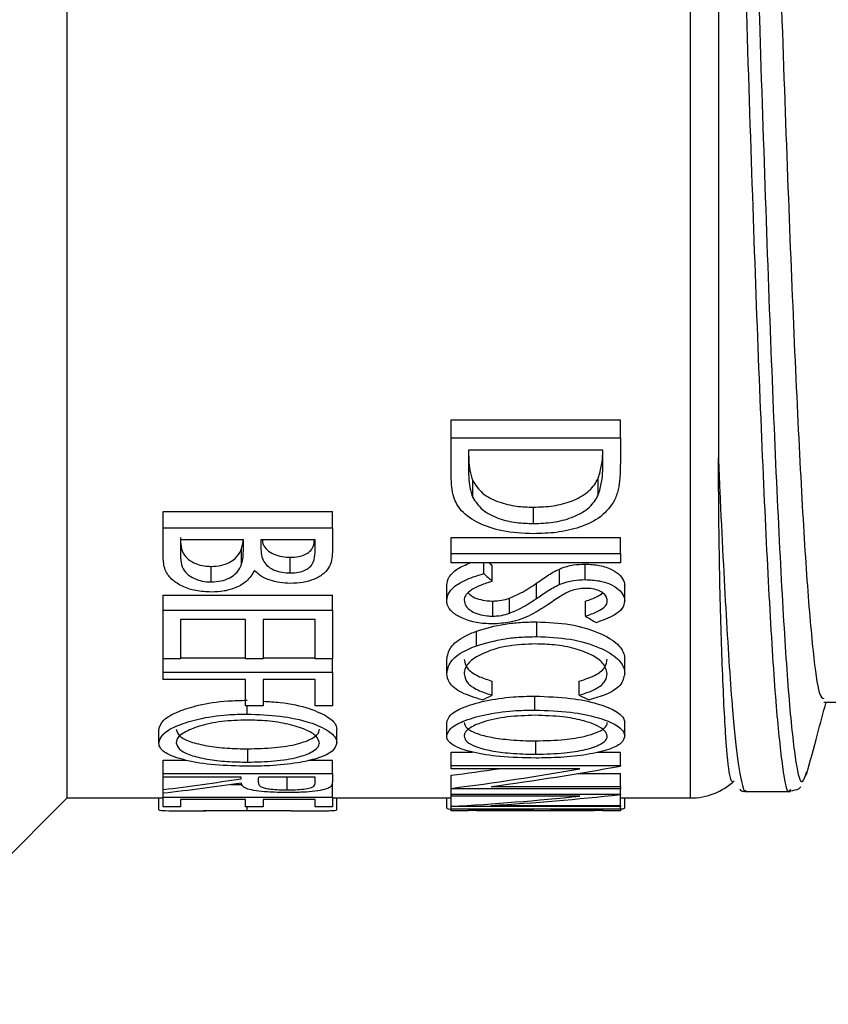
# Model space of a CAD drawing. Units: millimetres. Extents: x 0 to 403, y 0 to 280.
# Drawn here: x 226 to 232, y 139 to 147 of the extents above; entities that cross this region are included whole.
import ezdxf

# ---------------------------------------------------------------- set-up
doc = ezdxf.new("R2010")
doc.units = ezdxf.units.MM
doc.layers.add('AM_5', color=3, linetype='Continuous', lineweight=25)
doc.layers.add('TK3', color=5, linetype='Continuous', lineweight=25)
doc.styles.get("Standard").update_dxf_attribs({"font": 'ISOCP.SHX', "bigfont": 'EXTFONT.SHX'})
doc.dimstyles.new('AM_ISO$0', dxfattribs={"dimtxt": 3.5, "dimasz": 2.5, "dimexe": 1, "dimexo": 1, "dimgap": 1.5, "dimtad": 1, "dimdsep": 46, "dimtxsty": 'STANDARD', "dimblk": 'OPEN30', "dimcen": 0, "dimclrd": 3, "dimclre": 3, "dimclrt": 2, "dimadec": 0, "dimazin": 2, "dimtp": 0.1, "dimtm": 0.1, "dimtfac": 0.71, "dimtmove": 0, "dimatfit": 3, "dimldrblk": 'OPEN30', "dimfxl": 1, "dimlwd": -1, "dimlwe": -1, "dimarcsym": 0})

# ---------------------------------------------------------------- blocks, each defined once
blk = doc.blocks.new('_Open30')
at = {"color": 0, "linetype": 'ByBlock', "lineweight": -2}
for p, q in [((-1, 0.2679), (0, 0)), ((0, 0), (-1, -0.2679)), ((0, 0), (-1, 0))]:
    blk.add_line(p, q, dxfattribs=at)
blk = doc.blocks.new('*D21')
at = {"layer": 'AM_5', "color": 3}
for p, q in [((142.415, 140.4791), (142.415, 126.0021)), ((260.4118, 139.0361), (260.4118, 126.0021)), ((144.915, 127.0021), (257.9118, 127.0021))]:
    blk.add_line(p, q, dxfattribs=at)
at = {"layer": 'Defpoints', "color": 0}
for p in [(142.415, 141.4791), (260.4118, 140.0361), (260.4118, 127.0021)]:
    blk.add_point(p, dxfattribs=at)
at = {"layer": 'AM_5', "color": 3, "xscale": 2.5, "yscale": 2.5, "zscale": 2.5, "rotation": 180}
blk.add_blockref('_Open30', (142.415, 127.0021), dxfattribs=at)
at = {"layer": 'AM_5', "color": 3, "xscale": 2.5, "yscale": 2.5, "zscale": 2.5}
blk.add_blockref('_Open30', (260.4118, 127.0021), dxfattribs=at)
at = {"layer": 'AM_5', "color": 2, "insert": (201.4134, 130.2521), "char_height": 3.5, "attachment_point": 5}
blk.add_mtext('118', dxfattribs=at)

msp = doc.modelspace()

# ---------------------------------------------------------------- linework, layer by layer
at = {"layer": 'TK3', "linetype": 'Continuous', "lineweight": 25}
for p, q in [((226.0418, 140.4861), (226.0418, 160.9861)), ((230.9134, 140.4861), (230.9134, 160.9861)), ((229.0418, 143.4404), (230.3647, 143.4404)), ((229.0418, 143.3006), (229.0418, 143.4404)), ((230.3647, 143.3006), (230.3647, 143.4404)), ((229.0418, 143.3006), (230.3647, 143.3006)), ((229.0418, 142.9975), (229.0418, 143.3006)), ((230.3647, 143.3006), (230.3647, 143.1002)), ((229.1775, 143.2034), (229.1775, 143.0935)), ((230.2291, 143.2034), (229.1775, 143.2034)), ((230.2291, 143.1356), (230.2291, 143.2034)), ((230.192, 142.8544), (230.192, 142.9862)), ((229.2112, 142.8342), (229.2112, 142.9656)), ((229.6869, 142.6309), (229.6869, 142.759)), ((226.7918, 142.7239), (228.1147, 142.7239)), ((226.7918, 142.5964), (226.7918, 142.7239)), ((228.1147, 142.5964), (228.1147, 142.7239)), ((226.7918, 142.5964), (228.1147, 142.5964)), ((226.7918, 142.3558), (226.7918, 142.5964)), ((228.1147, 142.5964), (228.1147, 142.424)), ((229.0418, 142.522), (230.3647, 142.522)), ((229.0418, 142.3975), (229.0418, 142.522)), ((230.3647, 142.3975), (230.3647, 142.522)), ((227.4194, 142.5045), (226.9275, 142.5045)), ((226.9275, 142.5045), (226.9275, 142.3976)), ((227.4037, 142.3103), (227.4037, 142.4334)), ((227.4194, 142.4565), (227.4194, 142.5045)), ((227.9791, 142.5045), (227.5551, 142.5045)), ((227.5551, 142.5045), (227.5551, 142.4559)), ((227.9791, 142.407), (227.9791, 142.5045)), ((227.7845, 142.2449), (227.7845, 142.3671)), ((229.0418, 142.3975), (230.3647, 142.3975)), ((229.0418, 142.3237), (229.0418, 142.3975)), ((230.3647, 142.3975), (230.3647, 142.3237)), ((227.1673, 142.1748), (227.1673, 142.296)), ((230.3647, 142.3237), (229.0418, 142.3237)), ((229.297, 142.2398), (229.297, 142.3237)), ((229.3641, 142.18), (229.3641, 142.3013)), ((230.0899, 142.193), (230.0899, 142.3145)), ((229.8885, 142.1547), (229.8885, 142.2756)), ((229.0079, 142.0292), (229.0079, 142.1484)), ((229.7086, 142.0451), (229.7086, 142.1645)), ((230.3987, 142.0257), (230.3987, 142.1447)), ((226.7918, 142.072), (228.1147, 142.072)), ((226.7918, 141.954), (226.7918, 142.072)), ((228.1147, 141.954), (228.1147, 142.072)), ((229.4976, 141.9299), (229.4976, 142.0476)), ((229.3678, 141.9076), (229.3678, 142.025)), ((230.0934, 141.9068), (230.0934, 142.0242)), ((226.7918, 141.954), (228.1147, 141.954)), ((226.7918, 141.5745), (226.7918, 141.954)), ((228.1147, 141.954), (228.1147, 141.5745)), ((227.4363, 141.881), (226.9275, 141.881)), ((226.9275, 141.881), (226.9275, 141.5745)), ((227.4363, 141.5745), (227.4363, 141.881)), ((227.9791, 141.881), (227.572, 141.881)), ((227.572, 141.881), (227.572, 141.5745)), ((227.9791, 141.5745), (227.9791, 141.881)), ((229.711, 141.7472), (229.711, 141.8625)), ((229.2393, 141.6753), (229.2393, 141.7897)), ((226.9275, 141.5745), (226.7918, 141.5745)), ((226.7918, 141.4704), (226.7918, 141.5745)), ((226.9275, 141.5823), (227.4363, 141.5823)), ((227.572, 141.5745), (227.4363, 141.5745)), ((227.572, 141.5823), (227.9791, 141.5823)), ((228.1147, 141.5745), (227.9791, 141.5745)), ((228.1147, 141.4704), (228.1147, 141.5745)), ((229.0079, 141.4575), (229.0079, 141.5692)), ((230.3987, 141.4582), (230.3987, 141.5698)), ((226.7918, 141.4704), (228.1147, 141.4704)), ((226.7918, 141.4123), (226.7918, 141.4704)), ((228.1147, 141.4704), (228.1147, 141.2051)), ((227.4363, 141.4123), (226.7918, 141.4123)), ((227.4363, 141.2051), (227.4363, 141.4123)), ((227.9791, 141.4123), (227.572, 141.4123)), ((227.572, 141.4123), (227.572, 141.2051)), ((227.9791, 141.2051), (227.9791, 141.4123)), ((229.3641, 141.2887), (229.3641, 141.3984)), ((230.0425, 141.2887), (230.0425, 141.3984)), ((229.6975, 141.1737), (229.6975, 141.282)), ((227.572, 141.2051), (227.4363, 141.2051)), ((227.4475, 141.1419), (227.4475, 141.2051)), ((228.1147, 141.2051), (227.9791, 141.2051)), ((231.9564, 141.2361), (232.9242, 141.2361)), ((229.0079, 140.9689), (229.0079, 141.0749)), ((230.3987, 140.9719), (230.3987, 141.0779)), ((226.7579, 140.9163), (226.7579, 141.0217)), ((228.1487, 140.9194), (228.1487, 141.0249)), ((229.7041, 140.8284), (229.7041, 140.9329)), ((227.4541, 140.7665), (227.4541, 140.8703)), ((229.0418, 140.8448), (229.2105, 140.8448)), ((229.0418, 140.7413), (229.0418, 140.8448)), ((230.1836, 140.8448), (230.3647, 140.8448)), ((230.3647, 140.7413), (230.3647, 140.8448)), ((226.7918, 140.781), (226.9693, 140.781)), ((226.7918, 140.678), (226.7918, 140.781)), ((227.9286, 140.781), (228.1147, 140.781)), ((228.1147, 140.678), (228.1147, 140.781)), ((229.0418, 140.7413), (230.3647, 140.7413)), ((229.0418, 140.7144), (229.0418, 140.7413)), ((230.3647, 140.7413), (230.3647, 140.7355)), ((226.7918, 140.678), (228.1147, 140.678)), ((226.7918, 140.65), (226.7918, 140.678)), ((228.1147, 140.678), (228.1147, 140.6245)), ((230.0481, 140.7144), (229.0418, 140.7144)), ((229.0418, 140.5614), (229.0418, 140.6632)), ((230.0368, 140.6783), (230.3647, 140.6783)), ((230.3647, 140.5764), (230.3647, 140.6783)), ((227.4024, 140.65), (226.7918, 140.65)), ((226.7918, 140.5519), (226.7918, 140.65)), ((227.3215, 140.5926), (227.4084, 140.5926)), ((227.4024, 140.6366), (227.4024, 140.65)), ((227.9791, 140.65), (227.5381, 140.65)), ((227.7612, 140.5492), (227.7612, 140.65)), ((227.9791, 140.6049), (227.9791, 140.65)), ((228.1147, 140.4916), (228.1147, 140.5926)), ((226.7918, 140.5258), (226.7918, 140.5519)), ((226.7918, 140.4916), (226.7918, 140.5258)), ((229.0418, 140.5571), (229.0418, 140.5614)), ((230.3647, 140.5571), (229.0418, 140.5571)), ((229.0418, 140.5163), (229.0418, 140.5571)), ((229.0418, 140.5163), (230.3647, 140.5163)), ((229.0418, 140.5005), (229.0418, 140.5163)), ((229.3559, 140.5764), (230.3647, 140.5764)), ((230.3647, 140.5764), (230.3647, 140.5571)), ((230.3647, 140.5163), (230.3647, 140.5571)), ((230.3647, 140.5163), (230.3647, 140.5129)), ((230.3647, 140.4274), (230.3647, 140.5129)), ((231.3441, 140.5357), (231.6946, 140.5357)), ((224.7918, 139.2361), (226.0418, 140.4861)), ((226.0418, 140.4861), (226.7918, 140.4861)), ((226.7579, 140.3935), (226.7579, 140.4861)), ((226.7918, 140.4916), (228.1147, 140.4916)), ((226.7918, 140.418), (226.7918, 140.4916)), ((227.4363, 140.4752), (226.9275, 140.4752)), ((226.9275, 140.4752), (226.9275, 140.418)), ((227.4363, 140.418), (227.4363, 140.4752)), ((227.9791, 140.4752), (227.572, 140.4752)), ((227.572, 140.4752), (227.572, 140.418)), ((227.9791, 140.418), (227.9791, 140.4752)), ((228.1147, 140.4916), (228.1147, 140.418)), ((228.1147, 140.4861), (229.0418, 140.4861)), ((228.1487, 140.3932), (228.1487, 140.4861)), ((229.0079, 140.409), (229.0079, 140.4861)), ((230.0481, 140.5005), (229.0418, 140.5005)), ((229.0418, 140.4207), (229.0418, 140.5005)), ((230.3647, 140.4861), (230.9134, 140.4861)), ((230.3987, 140.4089), (230.3987, 140.4861)), ((226.9275, 140.418), (226.7918, 140.418)), ((226.9234, 140.3861), (227.1262, 140.3861)), ((227.572, 140.418), (227.4363, 140.418)), ((227.4475, 140.3884), (227.4475, 140.418)), ((227.793, 140.3861), (227.9825, 140.3861)), ((228.1147, 140.418), (227.9791, 140.418)), ((229.0418, 140.4188), (229.0418, 140.4207)), ((230.3647, 140.4188), (229.0418, 140.4188)), ((229.0418, 140.4026), (229.0418, 140.4188)), ((229.0418, 140.4026), (230.3647, 140.4026)), ((229.0418, 140.3861), (229.0418, 140.4026)), ((229.1775, 140.3861), (229.0418, 140.3861)), ((229.6863, 140.3973), (229.1775, 140.3973)), ((229.1775, 140.3973), (229.1775, 140.3861)), ((229.1775, 140.3913), (229.2393, 140.3896)), ((229.2393, 140.3896), (229.2393, 140.3973)), ((229.3559, 140.4274), (230.3647, 140.4274)), ((229.6863, 140.3861), (229.6863, 140.3973)), ((229.822, 140.3861), (229.6863, 140.3861)), ((230.2291, 140.3973), (229.822, 140.3973)), ((229.822, 140.3973), (229.822, 140.3861)), ((230.2291, 140.3861), (230.2291, 140.3973)), ((230.3647, 140.3861), (230.2291, 140.3861)), ((230.3647, 140.4274), (230.3647, 140.4188)), ((230.3647, 140.4026), (230.3647, 140.4188)), ((230.3647, 140.4026), (230.3647, 140.3861))]:
    msp.add_line(p, q, dxfattribs=at)
msp.add_arc((230.9134, 140.9861), 0.5, 270, 313.14784, dxfattribs=at)
for centre, major_axis, ratio, start_param, end_param in [((233.8562, 150.7361), (0, 10.25), 0.771341, 2.533468, 2.537305), ((233.8562, 150.7361), (0, 10.35), 0.771341, 2.533766, 2.543961), ((235.3568, 150.7361), (0, 10.35), 0.974603, 2.592638, 2.602066), ((225.234, 150.7361), (0, 10.35), 0.976974, 3.55383, 3.562342), ((234.2143, 150.7361), (0, 10.35), 0.986842, 2.720844, 2.729355), ((226.2723, 150.7361), (14.9632, 0), 0.685014, 4.898554, 4.923885), ((226.2723, 150.7361), (15.1092, 0), 0.685014, 4.896734, 4.964967), ((226.4705, 150.7361), (15.1141, 0), 0.684791, 4.904476, 4.972987), ((224.0975, 150.7361), (15.1118, 0), 0.684896, 4.89164, 4.932868), ((224.3173, 150.7361), (15.1118, 0), 0.684896, 4.876879, 4.917988), ((227.5166, 150.7361), (0, 10.35), 0.009247, 3.348055, 3.367901), ((228.006, 150.7361), (15.1141, 0), 0.684791, 4.801817, 4.869089), ((227.8073, 150.7361), (15.1092, 0), 0.685014, 4.794184, 4.86124)]:
    msp.add_ellipse(centre, major_axis=major_axis, ratio=ratio, start_param=start_param, end_param=end_param, dxfattribs=at)
for points, knots in [([(231.1314, 154.0782), (231.1314, 153.794), (231.1315, 153.2254), (231.1314, 152.0776), (231.1309, 150.6317), (231.131, 148.9135), (231.1308, 147.2471), (231.1309, 145.7032), (231.131, 144.3054), (231.1309, 143.5322), (231.1308, 143.1456)], [0, 0, 0, 0, 0.074824, 0.149648, 0.293343, 0.43704, 0.580733, 0.724426, 0.862213, 1, 1, 1, 1]), ([(231.6925, 140.5541), (231.69, 140.5482), (231.6707, 140.5033), (231.635, 140.6989), (231.5851, 141.1573), (231.5357, 141.9092), (231.4857, 142.9121), (231.4363, 144.1291), (231.3863, 145.546), (231.3368, 147.0974), (231.2868, 148.7665), (231.245, 150.211), (231.2109, 151.3914), (231.1847, 152.2936), (231.1582, 153.1949), (231.1403, 153.7838), (231.1314, 154.0782)], [0, 0, 0, 0, 0.013461, 0.1033756, 0.1906745, 0.2805039, 0.3677889, 0.4576032, 0.5449796, 0.6348925, 0.7222401, 0.8121218, 0.8583361, 0.9045501, 0.9522752, 1, 1, 1, 1]), ([(231.2433, 153.5549), (231.2581, 153.0592), (231.2882, 152.056), (231.3345, 150.4569), (231.3829, 148.8004), (231.4324, 147.1569), (231.4824, 145.6007), (231.5319, 144.2041), (231.5818, 142.9819), (231.6313, 141.9905), (231.6812, 141.2371), (231.7307, 140.7676), (231.7775, 140.5603), (231.8075, 140.6507), (231.8212, 140.692)], [0, 0, 0, 0, 0.076991, 0.155806, 0.240622, 0.327901, 0.412745, 0.500053, 0.584809, 0.67202, 0.75679, 0.844017, 0.928863, 1, 1, 1, 1]), ([(231.4134, 153.288), (231.4233, 152.9798), (231.443, 152.3602), (231.4792, 151.2014), (231.5223, 149.8074), (231.5718, 148.2319), (231.6219, 146.7137), (231.6713, 145.323), (231.7213, 144.074), (231.7708, 143.0253), (231.8207, 142.1847), (231.8702, 141.6029), (231.9156, 141.2744), (231.9442, 141.2668), (231.9564, 141.2635)], [0, 0, 0, 0, 0.054425, 0.109406, 0.199671, 0.292553, 0.382818, 0.4757, 0.565965, 0.658847, 0.749112, 0.841995, 0.932259, 1, 1, 1, 1]), ([(229.1782, 143.2034), (229.1787, 143.1783), (229.1796, 143.1254), (229.1858, 143.0456), (229.2027, 142.9924), (229.2112, 142.9656)], [0, 0, 0, 0, 0.308387, 0.652575, 1, 1, 1, 1]), ([(230.192, 142.9862), (230.2022, 143.0201), (230.2212, 143.0834), (230.2264, 143.1567), (230.2272, 143.1954), (230.2274, 143.2034)], [0, 0, 0, 0, 0.479712, 0.893744, 1, 1, 1, 1]), ([(230.192, 142.8544), (230.2022, 142.8876), (230.2213, 142.9497), (230.2276, 143.0442), (230.2286, 143.1051), (230.2291, 143.1356)], [0, 0, 0, 0, 0.365392, 0.68225, 1, 1, 1, 1]), ([(231.2428, 140.6126), (231.2413, 140.6132), (231.2335, 140.6161), (231.2146, 140.6737), (231.1882, 140.9246), (231.1621, 141.47), (231.139, 142.2057), (231.1335, 142.83), (231.1308, 143.1456)], [0, 0, 0, 0, 0.0277646, 0.1389113, 0.3617539, 0.5907107, 0.7930928, 1, 1, 1, 1]), ([(231.1308, 143.1456), (231.1346, 143.0586), (231.1547, 142.5995), (231.1917, 141.8673), (231.2383, 141.1759), (231.2824, 140.7378), (231.3156, 140.5863), (231.3369, 140.524), (231.3445, 140.5444), (231.3462, 140.549)], [0, 0, 0, 0, 0.053125, 0.280375, 0.514211, 0.702549, 0.89457, 0.976008, 1, 1, 1, 1]), ([(229.1775, 143.0935), (229.1781, 143.06), (229.1791, 142.9993), (229.1858, 142.9124), (229.2027, 142.8603), (229.2112, 142.8342)], [0, 0, 0, 0, 0.378348, 0.687702, 1, 1, 1, 1]), ([(230.3647, 143.1002), (230.364, 143.0621), (230.3625, 142.9931), (230.3518, 142.8946), (230.3287, 142.8365), (230.317, 142.8072)], [0, 0, 0, 0, 0.379585, 0.687717, 1, 1, 1, 1]), ([(229.6866, 142.5511), (229.6036, 142.555), (229.4517, 142.5621), (229.254, 142.6279), (229.1175, 142.7204), (229.0489, 142.8499), (229.0444, 142.9432), (229.0418, 142.9975)], [0, 0, 0, 0, 0.228317, 0.418092, 0.608719, 0.77191, 1, 1, 1, 1]), ([(229.6869, 142.759), (229.7383, 142.7608), (229.8414, 142.7646), (229.9921, 142.8033), (230.1162, 142.8725), (230.1708, 142.9423), (230.1893, 142.9807), (230.192, 142.9862)], [0, 0, 0, 0, 0.231622, 0.464535, 0.721467, 0.960092, 1, 1, 1, 1]), ([(229.2112, 142.9656), (229.2332, 142.9317), (229.2771, 142.8639), (229.406, 142.7968), (229.5482, 142.7633), (229.6421, 142.7604), (229.6869, 142.759)], [0, 0, 0, 0, 0.272754, 0.544748, 0.782872, 1, 1, 1, 1]), ([(229.2112, 142.8342), (229.2333, 142.8006), (229.2774, 142.7339), (229.4063, 142.6681), (229.5481, 142.6352), (229.642, 142.6323), (229.6869, 142.6309)], [0, 0, 0, 0, 0.273484, 0.543408, 0.781979, 1, 1, 1, 1]), ([(229.6869, 142.6309), (229.7383, 142.6327), (229.8414, 142.6364), (229.9924, 142.6746), (230.1168, 142.743), (230.1711, 142.8118), (230.1895, 142.8494), (230.192, 142.8544)], [0, 0, 0, 0, 0.2321983, 0.465684, 0.7242235, 0.9628235, 1, 1, 1, 1]), ([(230.317, 142.8072), (230.2866, 142.7647), (230.2262, 142.6803), (230.0559, 142.5991), (229.8705, 142.5569), (229.7464, 142.553), (229.6866, 142.5511)], [0, 0, 0, 0, 0.270227, 0.537224, 0.777175, 1, 1, 1, 1]), ([(226.9275, 142.5221), (226.9275, 142.4742), (226.9274, 142.4091), (226.9967, 142.3401), (227.0586, 142.3109), (227.1191, 142.2974), (227.1543, 142.2964), (227.1673, 142.296)], [0, 0, 0, 0, 0.461162, 0.627346, 0.793717, 0.923642, 1, 1, 1, 1]), ([(227.1673, 142.296), (227.1927, 142.2974), (227.2437, 142.3003), (227.3085, 142.3247), (227.366, 142.3639), (227.3914, 142.4031), (227.402, 142.4292), (227.4037, 142.4334)], [0, 0, 0, 0, 0.207787, 0.417143, 0.620971, 0.939496, 1, 1, 1, 1]), ([(227.4037, 142.4334), (227.4088, 142.453), (227.4148, 142.4764), (227.4161, 142.5005), (227.4164, 142.5045)], [0, 0, 0, 0, 0.8340243, 1, 1, 1, 1]), ([(227.4037, 142.3103), (227.4084, 142.3297), (227.4165, 142.3633), (227.4187, 142.4123), (227.4191, 142.4417), (227.4194, 142.4565)], [0, 0, 0, 0, 0.406249, 0.702959, 1, 1, 1, 1]), ([(227.5551, 142.4559), (227.5553, 142.4178), (227.5558, 142.3644), (227.5992, 142.3017), (227.6513, 142.2688), (227.7162, 142.2481), (227.7629, 142.2459), (227.7845, 142.2449)], [0, 0, 0, 0, 0.39303, 0.551748, 0.71057, 0.866077, 1, 1, 1, 1]), ([(227.5673, 142.5045), (227.568, 142.4917), (227.5697, 142.4634), (227.6009, 142.4239), (227.6524, 142.3907), (227.7172, 142.3702), (227.7635, 142.368), (227.7845, 142.3671)], [0, 0, 0, 0, 0.180151, 0.395398, 0.61079, 0.822587, 1, 1, 1, 1]), ([(227.7845, 142.3671), (227.8069, 142.368), (227.8478, 142.3699), (227.9004, 142.3871), (227.9416, 142.4137), (227.9699, 142.4539), (227.9725, 142.4865), (227.974, 142.5045)], [0, 0, 0, 0, 0.196103, 0.358099, 0.5199, 0.73289, 1, 1, 1, 1]), ([(227.1673, 142.0954), (227.1264, 142.0974), (227.0442, 142.1014), (226.9397, 142.1379), (226.8577, 142.19), (226.8007, 142.2637), (226.795, 142.3226), (226.7918, 142.3558)], [0, 0, 0, 0, 0.184341, 0.370115, 0.543268, 0.742994, 1, 1, 1, 1]), ([(226.9275, 142.3976), (226.9275, 142.3502), (226.9274, 142.2857), (226.9975, 142.2178), (227.0596, 142.1892), (227.1198, 142.1761), (227.1547, 142.1752), (227.1673, 142.1748)], [0, 0, 0, 0, 0.46281, 0.628751, 0.794851, 0.925744, 1, 1, 1, 1]), ([(227.7845, 142.2449), (227.807, 142.2459), (227.848, 142.2477), (227.9007, 142.2647), (227.942, 142.2911), (227.9747, 142.3392), (227.9773, 142.3802), (227.9791, 142.407)], [0, 0, 0, 0, 0.17402, 0.31731, 0.460445, 0.64807, 1, 1, 1, 1]), ([(228.1147, 142.424), (228.1132, 142.3813), (228.1109, 142.317), (228.0541, 142.2392), (227.9786, 142.1951), (227.8855, 142.1678), (227.8192, 142.1648), (227.7869, 142.1633)], [0, 0, 0, 0, 0.34101, 0.512869, 0.685563, 0.847336, 1, 1, 1, 1]), ([(227.1673, 142.1748), (227.1928, 142.1763), (227.2439, 142.1791), (227.309, 142.2033), (227.3664, 142.2422), (227.3915, 142.2808), (227.4021, 142.3063), (227.4037, 142.3103)], [0, 0, 0, 0, 0.208992, 0.419564, 0.62433, 0.942235, 1, 1, 1, 1]), ([(229.0079, 142.1484), (229.0119, 142.1705), (229.02, 142.2161), (229.0865, 142.2798), (229.1563, 142.3089), (229.1916, 142.3237)], [0, 0, 0, 0, 0.318864, 0.656191, 1, 1, 1, 1]), ([(229.8885, 142.2756), (229.908, 142.2829), (229.9425, 142.2958), (230.0102, 142.311), (230.059, 142.3131), (230.0899, 142.3145)], [0, 0, 0, 0, 0.324185, 0.57227, 1, 1, 1, 1]), ([(230.0899, 142.3145), (230.1282, 142.3124), (230.2052, 142.3083), (230.3025, 142.2741), (230.3668, 142.2267), (230.3955, 142.1819), (230.3978, 142.1544), (230.3987, 142.1447)], [0, 0, 0, 0, 0.237317, 0.477057, 0.686723, 0.889888, 1, 1, 1, 1]), ([(227.5055, 142.2641), (227.4874, 142.234), (227.4572, 142.1838), (227.3684, 142.13), (227.2721, 142.1003), (227.2013, 142.097), (227.1673, 142.0954)], [0, 0, 0, 0, 0.339627, 0.566035, 0.792164, 1, 1, 1, 1]), ([(227.7869, 142.1633), (227.759, 142.1644), (227.7029, 142.1666), (227.6191, 142.1874), (227.5498, 142.2207), (227.519, 142.2509), (227.5055, 142.2641)], [0, 0, 0, 0, 0.238613, 0.47863, 0.771615, 1, 1, 1, 1]), ([(229.0079, 142.0292), (229.0118, 142.0513), (229.0198, 142.0964), (229.0934, 142.163), (229.1946, 142.2082), (229.2693, 142.2313), (229.297, 142.2398)], [0, 0, 0, 0, 0.240314, 0.492446, 0.811918, 1, 1, 1, 1]), ([(229.7086, 142.1645), (229.7364, 142.1837), (229.7782, 142.2126), (229.8374, 142.2505), (229.8715, 142.2672), (229.8885, 142.2756)], [0, 0, 0, 0, 0.497902, 0.748049, 1, 1, 1, 1]), ([(229.3641, 142.18), (229.3325, 142.1699), (229.2693, 142.1496), (229.1951, 142.1118), (229.1502, 142.0704), (229.1456, 142.044), (229.1436, 142.0323)], [0, 0, 0, 0, 0.299027, 0.599936, 0.82328, 1, 1, 1, 1]), ([(229.4976, 142.0476), (229.5286, 142.0608), (229.5836, 142.0843), (229.6509, 142.1251), (229.6893, 142.1513), (229.7086, 142.1645)], [0, 0, 0, 0, 0.391684, 0.695247, 1, 1, 1, 1]), ([(229.7086, 142.0451), (229.7364, 142.0641), (229.7783, 142.0926), (229.8375, 142.13), (229.8715, 142.1464), (229.8885, 142.1547)], [0, 0, 0, 0, 0.497896, 0.748044, 1, 1, 1, 1]), ([(229.8885, 142.1547), (229.9081, 142.1619), (229.9426, 142.1746), (230.0103, 142.1896), (230.0591, 142.1917), (230.0899, 142.193)], [0, 0, 0, 0, 0.324787, 0.573641, 1, 1, 1, 1]), ([(230.0955, 142.1243), (230.0797, 142.1238), (230.042, 142.1226), (229.9812, 142.108), (229.9447, 142.0902), (229.9246, 142.0803)], [0, 0, 0, 0, 0.244721, 0.583029, 1, 1, 1, 1]), ([(230.0899, 142.193), (230.1284, 142.191), (230.2056, 142.1869), (230.3031, 142.153), (230.3673, 142.106), (230.3956, 142.0619), (230.3979, 142.035), (230.3987, 142.0257)], [0, 0, 0, 0, 0.238612, 0.479676, 0.689784, 0.892889, 1, 1, 1, 1]), ([(230.263, 142.0287), (230.2615, 142.04), (230.2586, 142.0613), (230.2307, 142.0899), (230.1888, 142.1112), (230.1409, 142.1229), (230.1086, 142.1239), (230.0955, 142.1243)], [0, 0, 0, 0, 0.229013, 0.434681, 0.640593, 0.854869, 1, 1, 1, 1]), ([(229.1761, 142.0893), (229.184, 142.0805), (229.2024, 142.0601), (229.2566, 142.0389), (229.3148, 142.0267), (229.3531, 142.0255), (229.3678, 142.025)], [0, 0, 0, 0, 0.225997, 0.521802, 0.816638, 1, 1, 1, 1]), ([(229.3678, 142.025), (229.3792, 142.0254), (229.4132, 142.0264), (229.4579, 142.0345), (229.4874, 142.0443), (229.4976, 142.0476)], [0, 0, 0, 0, 0.247251, 0.737449, 1, 1, 1, 1]), ([(229.9246, 142.0803), (229.9131, 142.0732), (229.8843, 142.0554), (229.8413, 142.0257), (229.809, 142.0037), (229.7929, 141.9927)], [0, 0, 0, 0, 0.249264, 0.624587, 1, 1, 1, 1]), ([(230.0934, 142.0242), (230.1256, 142.0357), (230.1764, 142.0537), (230.2144, 142.0794), (230.2283, 142.0887)], [0, 0, 0, 0, 0.633235, 1, 1, 1, 1]), ([(229.3659, 141.8461), (229.3234, 141.8481), (229.238, 141.852), (229.1294, 141.8871), (229.0465, 141.9356), (229.011, 141.9868), (229.0087, 142.0191), (229.0079, 142.0292)], [0, 0, 0, 0, 0.229071, 0.460039, 0.674839, 0.897721, 1, 1, 1, 1]), ([(229.1436, 142.0323), (229.1464, 142.0173), (229.1521, 141.9858), (229.1949, 141.9469), (229.2559, 141.9211), (229.3149, 141.9092), (229.3531, 141.908), (229.3678, 141.9076)], [0, 0, 0, 0, 0.232189, 0.484948, 0.681702, 0.877794, 1, 1, 1, 1]), ([(229.7929, 141.9927), (229.752, 141.9665), (229.6696, 141.9137), (229.5241, 141.8563), (229.4123, 141.8491), (229.3659, 141.8461)], [0, 0, 0, 0, 0.36649, 0.737479, 1, 1, 1, 1]), ([(229.4976, 141.9299), (229.5287, 141.9429), (229.5836, 141.966), (229.6509, 142.0064), (229.6893, 142.0322), (229.7086, 142.0451)], [0, 0, 0, 0, 0.392475, 0.695646, 1, 1, 1, 1]), ([(230.0934, 141.9068), (230.1248, 141.9184), (230.1775, 141.9378), (230.237, 141.9715), (230.2602, 142.0026), (230.2622, 142.0215), (230.263, 142.0287)], [0, 0, 0, 0, 0.386434, 0.649023, 0.864388, 1, 1, 1, 1]), ([(230.3987, 142.0257), (230.3946, 142.0051), (230.3864, 141.9642), (230.3065, 141.903), (230.2251, 141.8741), (230.1747, 141.8562)], [0, 0, 0, 0, 0.278515, 0.554402, 1, 1, 1, 1]), ([(229.3678, 141.9076), (229.3792, 141.9079), (229.4133, 141.9089), (229.4579, 141.917), (229.4874, 141.9266), (229.4976, 141.9299)], [0, 0, 0, 0, 0.2473626, 0.7393019, 1, 1, 1, 1]), ([(229.2393, 141.7897), (229.3117, 141.8112), (229.4199, 141.8432), (229.5854, 141.8602), (229.6688, 141.8617), (229.711, 141.8625)], [0, 0, 0, 0, 0.500773, 0.747571, 1, 1, 1, 1]), ([(229.711, 141.8625), (229.7994, 141.8589), (229.977, 141.8515), (230.201, 141.7833), (230.3516, 141.6938), (230.3957, 141.6177), (230.3981, 141.5784), (230.3987, 141.5698)], [0, 0, 0, 0, 0.256678, 0.515744, 0.74375, 0.944246, 1, 1, 1, 1]), ([(229.0079, 141.5692), (229.0137, 141.6007), (229.0254, 141.6652), (229.123, 141.7424), (229.2088, 141.7773), (229.2393, 141.7897)], [0, 0, 0, 0, 0.382842, 0.780974, 1, 1, 1, 1]), ([(229.2393, 141.6753), (229.3118, 141.6965), (229.42, 141.7281), (229.5855, 141.7449), (229.6688, 141.7464), (229.711, 141.7472)], [0, 0, 0, 0, 0.500944, 0.747678, 1, 1, 1, 1]), ([(229.711, 141.7472), (229.7996, 141.7436), (229.9777, 141.7363), (230.202, 141.6686), (230.3525, 141.5799), (230.3958, 141.5048), (230.3982, 141.4664), (230.3987, 141.4582)], [0, 0, 0, 0, 0.257604, 0.517615, 0.746138, 0.945869, 1, 1, 1, 1]), ([(229.0079, 141.4575), (229.0137, 141.4888), (229.0255, 141.5524), (229.1232, 141.6287), (229.2088, 141.6631), (229.2393, 141.6753)], [0, 0, 0, 0, 0.383673, 0.78101, 1, 1, 1, 1]), ([(229.702, 141.6898), (229.6301, 141.6871), (229.4855, 141.6816), (229.3043, 141.6282), (229.184, 141.5576), (229.146, 141.4966), (229.1441, 141.4639), (229.1436, 141.4558)], [0, 0, 0, 0, 0.255971, 0.514647, 0.735105, 0.934761, 1, 1, 1, 1]), ([(230.263, 141.4588), (230.2555, 141.4868), (230.2416, 141.5389), (230.1428, 141.6065), (230.012, 141.6567), (229.858, 141.6857), (229.7507, 141.6885), (229.702, 141.6898)], [0, 0, 0, 0, 0.223482, 0.417228, 0.613367, 0.824338, 1, 1, 1, 1]), ([(229.1436, 141.5675), (229.1496, 141.5418), (229.1614, 141.4918), (229.2526, 141.435), (229.3298, 141.4096), (229.3641, 141.3984)], [0, 0, 0, 0, 0.368448, 0.719832, 1, 1, 1, 1]), ([(230.0425, 141.3984), (230.0908, 141.4144), (230.1791, 141.4437), (230.2516, 141.5067), (230.2593, 141.5499), (230.263, 141.5705)], [0, 0, 0, 0, 0.386717, 0.706745, 1, 1, 1, 1]), ([(229.2854, 141.2531), (229.2289, 141.2702), (229.1155, 141.3045), (229.0207, 141.3796), (229.0118, 141.4341), (229.0079, 141.4575)], [0, 0, 0, 0, 0.361309, 0.725738, 1, 1, 1, 1]), ([(229.1436, 141.4558), (229.1497, 141.4304), (229.1615, 141.381), (229.2527, 141.3249), (229.3298, 141.2999), (229.3641, 141.2887)], [0, 0, 0, 0, 0.36908, 0.719374, 1, 1, 1, 1]), ([(230.0425, 141.2887), (230.0908, 141.3046), (230.1789, 141.3334), (230.2516, 141.3957), (230.2593, 141.4384), (230.263, 141.4588)], [0, 0, 0, 0, 0.386849, 0.706411, 1, 1, 1, 1]), ([(230.3987, 141.4582), (230.3916, 141.4264), (230.3779, 141.3654), (230.2675, 141.2949), (230.1675, 141.2662), (230.122, 141.2531)], [0, 0, 0, 0, 0.370577, 0.7134, 1, 1, 1, 1]), ([(229.0079, 141.0749), (229.0137, 141.0954), (229.0252, 141.1365), (229.1352, 141.1979), (229.3046, 141.2485), (229.5059, 141.2782), (229.6404, 141.2809), (229.6975, 141.282)], [0, 0, 0, 0, 0.180863, 0.362971, 0.594476, 0.827975, 1, 1, 1, 1]), ([(229.6975, 141.282), (229.792, 141.2787), (229.9651, 141.2727), (230.1786, 141.2291), (230.3226, 141.174), (230.3911, 141.1209), (230.3968, 141.0886), (230.3987, 141.0779)], [0, 0, 0, 0, 0.283924, 0.519599, 0.711583, 0.904625, 1, 1, 1, 1]), ([(226.7579, 141.0217), (226.7648, 141.0463), (226.7786, 141.0956), (226.9013, 141.1623), (227.0728, 141.2164), (227.264, 141.2462), (227.3966, 141.2489), (227.4475, 141.2499)], [0, 0, 0, 0, 0.213181, 0.428037, 0.622665, 0.855256, 1, 1, 1, 1]), ([(227.572, 141.2418), (227.6169, 141.2398), (227.7492, 141.2338), (227.9376, 141.189), (228.0904, 141.1211), (228.1449, 141.0626), (228.1479, 141.0321), (228.1487, 141.0249)], [0, 0, 0, 0, 0.1456973, 0.4290427, 0.6931902, 0.9268569, 1, 1, 1, 1]), ([(231.8201, 140.6657), (231.8486, 140.7718), (231.8997, 140.9619), (231.9508, 141.152), (231.9734, 141.2361)], [0, 0, 0, 0, 0.5576935, 1, 1, 1, 1]), ([(226.7579, 140.9163), (226.7648, 140.9405), (226.7785, 140.9892), (226.9009, 141.0552), (227.0722, 141.1086), (227.2634, 141.1383), (227.3963, 141.1409), (227.4475, 141.1419)], [0, 0, 0, 0, 0.21281, 0.427291, 0.621596, 0.85435, 1, 1, 1, 1]), ([(227.4475, 141.1419), (227.5351, 141.1387), (227.7107, 141.1323), (227.9386, 141.0822), (228.0907, 141.0142), (228.145, 140.9565), (228.148, 140.9265), (228.1487, 140.9194)], [0, 0, 0, 0, 0.248725, 0.498491, 0.731007, 0.93641, 1, 1, 1, 1]), ([(229.0079, 140.9689), (229.0136, 140.9891), (229.0251, 141.0297), (229.1349, 141.0904), (229.304, 141.1404), (229.5054, 141.1699), (229.6401, 141.1726), (229.6975, 141.1737)], [0, 0, 0, 0, 0.180518, 0.362279, 0.593572, 0.827004, 1, 1, 1, 1]), ([(229.698, 141.1322), (229.6247, 141.13), (229.4772, 141.1256), (229.3027, 141.0865), (229.1929, 141.0412), (229.1485, 141.0019), (229.1449, 140.979), (229.1436, 140.9703)], [0, 0, 0, 0, 0.274186, 0.551129, 0.741979, 0.901394, 1, 1, 1, 1]), ([(229.6975, 141.1737), (229.7921, 141.1704), (229.9653, 141.1644), (230.1789, 141.1213), (230.3228, 141.0668), (230.3911, 141.0143), (230.3968, 140.9824), (230.3987, 140.9719)], [0, 0, 0, 0, 0.284428, 0.520231, 0.712048, 0.904936, 1, 1, 1, 1]), ([(230.263, 140.9703), (230.2582, 140.9853), (230.2486, 141.0153), (230.1747, 141.0579), (230.0655, 141.0954), (229.9021, 141.126), (229.772, 141.1299), (229.698, 141.1322)], [0, 0, 0, 0, 0.166173, 0.332117, 0.517744, 0.725368, 1, 1, 1, 1]), ([(227.448, 141.0947), (227.3806, 141.0927), (227.2452, 141.0886), (227.0744, 141.0506), (226.9487, 141.0004), (226.8975, 140.9529), (226.8945, 140.9254), (226.8936, 140.9177)], [0, 0, 0, 0, 0.2380332, 0.4782553, 0.6924411, 0.9139358, 1, 1, 1, 1]), ([(228.013, 140.9177), (228.0072, 140.9355), (227.9956, 140.9712), (227.9061, 141.0229), (227.7746, 141.065), (227.6126, 141.0908), (227.5007, 141.0935), (227.448, 141.0947)], [0, 0, 0, 0, 0.1950612, 0.3900053, 0.6064227, 0.8144823, 1, 1, 1, 1]), ([(229.1436, 141.0763), (229.1482, 141.0609), (229.1575, 141.0301), (229.2319, 140.9913), (229.3419, 140.9606), (229.4929, 140.9394), (229.6204, 140.9332), (229.694, 140.933), (229.7041, 140.9329)], [0, 0, 0, 0, 0.173175, 0.346779, 0.523715, 0.724698, 0.962322, 1, 1, 1, 1]), ([(229.7041, 140.9329), (229.7802, 140.9347), (229.9176, 140.938), (230.0957, 140.9667), (230.2081, 141.0058), (230.2578, 141.0454), (230.2616, 141.0683), (230.263, 141.0763)], [0, 0, 0, 0, 0.284138, 0.512527, 0.741991, 0.909106, 1, 1, 1, 1]), ([(226.8936, 141.0232), (226.8992, 141.005), (226.9103, 140.9686), (227.0006, 140.9236), (227.1314, 140.8918), (227.2886, 140.8733), (227.3993, 140.8713), (227.4541, 140.8703)], [0, 0, 0, 0, 0.203177, 0.40706, 0.609392, 0.806557, 1, 1, 1, 1]), ([(227.4541, 140.8703), (227.5243, 140.872), (227.6653, 140.8753), (227.8434, 140.905), (227.9626, 140.9493), (228.0094, 140.9912), (228.0123, 141.0169), (228.013, 141.0232)], [0, 0, 0, 0, 0.248219, 0.498348, 0.712817, 0.929416, 1, 1, 1, 1]), ([(229.1436, 140.9703), (229.1482, 140.9551), (229.1575, 140.9246), (229.2317, 140.8862), (229.3415, 140.8558), (229.4924, 140.8349), (229.6201, 140.8287), (229.6939, 140.8284), (229.7041, 140.8284)], [0, 0, 0, 0, 0.1728765, 0.3461781, 0.5229427, 0.7238577, 0.9618245, 1, 1, 1, 1]), ([(230.3987, 140.9719), (230.3932, 140.952), (230.3823, 140.9121), (230.2734, 140.8607), (230.1082, 140.8228), (229.9069, 140.8012), (229.7684, 140.7992), (229.7038, 140.7982)], [0, 0, 0, 0, 0.181497, 0.364566, 0.583876, 0.806019, 1, 1, 1, 1]), ([(229.7041, 140.8284), (229.7803, 140.8302), (229.9177, 140.8334), (230.0958, 140.8619), (230.2081, 140.9005), (230.2578, 140.9397), (230.2616, 140.9623), (230.263, 140.9703)], [0, 0, 0, 0, 0.2844815, 0.512831, 0.7422629, 0.9090908, 1, 1, 1, 1]), ([(227.4538, 140.7341), (227.3664, 140.736), (227.1909, 140.7397), (226.97, 140.7753), (226.8143, 140.827), (226.7615, 140.8782), (226.7586, 140.9088), (226.7579, 140.9163)], [0, 0, 0, 0, 0.248888, 0.500009, 0.720022, 0.931854, 1, 1, 1, 1]), ([(226.8936, 140.9177), (226.8992, 140.8997), (226.9103, 140.8638), (227.0004, 140.8193), (227.131, 140.7878), (227.2882, 140.7694), (227.3991, 140.7675), (227.4541, 140.7665)], [0, 0, 0, 0, 0.2029271, 0.4065569, 0.6086645, 0.8058611, 1, 1, 1, 1]), ([(228.1487, 140.9194), (228.1422, 140.8959), (228.1292, 140.8488), (228.0075, 140.7952), (227.8377, 140.7567), (227.646, 140.7368), (227.5109, 140.7349), (227.4538, 140.7341)], [0, 0, 0, 0, 0.212871, 0.427822, 0.616401, 0.837789, 1, 1, 1, 1]), ([(227.4541, 140.7665), (227.5243, 140.7681), (227.6654, 140.7714), (227.8436, 140.8008), (227.9628, 140.8447), (228.0094, 140.8862), (228.0123, 140.9115), (228.013, 140.9177)], [0, 0, 0, 0, 0.248488, 0.498892, 0.713522, 0.930035, 1, 1, 1, 1]), ([(229.7038, 140.7982), (229.6082, 140.8003), (229.4323, 140.8041), (229.2196, 140.8383), (229.0823, 140.8806), (229.0164, 140.9258), (229.0105, 140.9559), (229.0079, 140.9689)], [0, 0, 0, 0, 0.288036, 0.529898, 0.721788, 0.879942, 1, 1, 1, 1]), ([(227.761, 140.5286), (227.7082, 140.5294), (227.6209, 140.5306), (227.5149, 140.5414), (227.449, 140.5553), (227.408, 140.5764), (227.4045, 140.5935), (227.4024, 140.604)], [0, 0, 0, 0, 0.25376, 0.419339, 0.58548, 0.74555, 1, 1, 1, 1]), ([(227.5362, 140.6059), (227.537, 140.5983), (227.5383, 140.5856), (227.5588, 140.57), (227.5978, 140.5599), (227.6507, 140.5532), (227.7073, 140.5497), (227.7458, 140.5493), (227.7612, 140.5492)], [0, 0, 0, 0, 0.264299, 0.441615, 0.585537, 0.729163, 0.891463, 1, 1, 1, 1]), ([(227.7612, 140.5492), (227.7892, 140.5497), (227.8409, 140.5506), (227.9072, 140.5575), (227.9532, 140.5672), (227.9776, 140.5834), (227.9785, 140.5962), (227.9791, 140.6049)], [0, 0, 0, 0, 0.199867, 0.370104, 0.54097, 0.691161, 1, 1, 1, 1]), ([(228.1147, 140.6245), (228.1142, 140.6151), (228.1135, 140.601), (228.1086, 140.5832), (228.1007, 140.5748), (228.0967, 140.5705)], [0, 0, 0, 0, 0.498274, 0.748395, 1, 1, 1, 1]), ([(228.0967, 140.5705), (228.0845, 140.5643), (228.06, 140.5518), (227.9815, 140.5386), (227.8797, 140.5299), (227.8026, 140.529), (227.761, 140.5286)], [0, 0, 0, 0, 0.240568, 0.481978, 0.720285, 1, 1, 1, 1]), ([(231.2977, 140.5546), (231.3068, 140.5458), (231.3202, 140.5328), (231.3403, 140.5398), (231.3466, 140.542)], [0, 0, 0, 0, 0.683542, 1, 1, 1, 1]), ([(231.6938, 140.5428), (231.7194, 140.5464), (231.7602, 140.5521), (231.7709, 140.5697), (231.7749, 140.5762)], [0, 0, 0, 0, 0.627421, 1, 1, 1, 1]), ([(226.7579, 140.3935), (226.764, 140.3914), (226.7762, 140.387), (226.8948, 140.3856), (227.073, 140.3868), (227.2724, 140.3882), (227.3993, 140.3883), (227.4475, 140.3884)], [0, 0, 0, 0, 0.195612, 0.39276, 0.627873, 0.858685, 1, 1, 1, 1]), ([(227.448, 140.3865), (227.3755, 140.3864), (227.2582, 140.3863), (227.1628, 140.3862), (227.1262, 140.3862)], [0, 0, 0, 0, 0.617451, 1, 1, 1, 1]), ([(227.4475, 140.3884), (227.54, 140.3882), (227.7257, 140.3878), (227.9612, 140.3857), (228.1086, 140.3864), (228.1475, 140.3901), (228.1486, 140.3929), (228.1487, 140.3932)], [0, 0, 0, 0, 0.270474, 0.542629, 0.775425, 0.97442, 1, 1, 1, 1]), ([(227.793, 140.3861), (227.7917, 140.3861), (227.7488, 140.3859), (227.6285, 140.3865), (227.5102, 140.3865), (227.448, 140.3865)], [0, 0, 0, 0, 0.0144383, 0.4822954, 1, 1, 1, 1]), ([(229.0079, 140.409), (229.0078, 140.4051), (229.0076, 140.401), (229.0398, 140.3988), (229.0418, 140.3986)], [0, 0, 0, 0, 0.936454, 1, 1, 1, 1]), ([(229.2393, 140.3896), (229.2752, 140.3891), (229.347, 140.3881), (229.5047, 140.3872), (229.6287, 140.3871), (229.711, 140.3871)], [0, 0, 0, 0, 0.251324, 0.502923, 1, 1, 1, 1]), ([(229.822, 140.3873), (229.8819, 140.3875), (230.0189, 140.3877), (230.161, 140.3887), (230.221, 140.3911), (230.2291, 140.3914)], [0, 0, 0, 0, 0.401914, 0.919231, 1, 1, 1, 1]), ([(230.3647, 140.4), (230.3747, 140.401), (230.398, 140.4033), (230.3984, 140.4069), (230.3987, 140.4089)], [0, 0, 0, 0, 0.429353, 1, 1, 1, 1])]:
    msp.add_open_spline(points, degree=3, knots=knots, dxfattribs=at)

# ---------------------------------------------------------------- dimensions: what is measured, and where the dimension line sits
at = {"layer": 'AM_5'}
dim = msp.add_linear_dim(base=(260.4118, 127.0021), p1=(142.415, 141.4791), p2=(260.4118, 140.0361), dimstyle='AM_ISO$0', override={"dimpost": ''}, dxfattribs=at)
dim.commit()
dim.dimension.update_dxf_attribs({"geometry": '*D21', "text_midpoint": (201.4134, 130.2521)})

doc.saveas('drawing.dxf')
